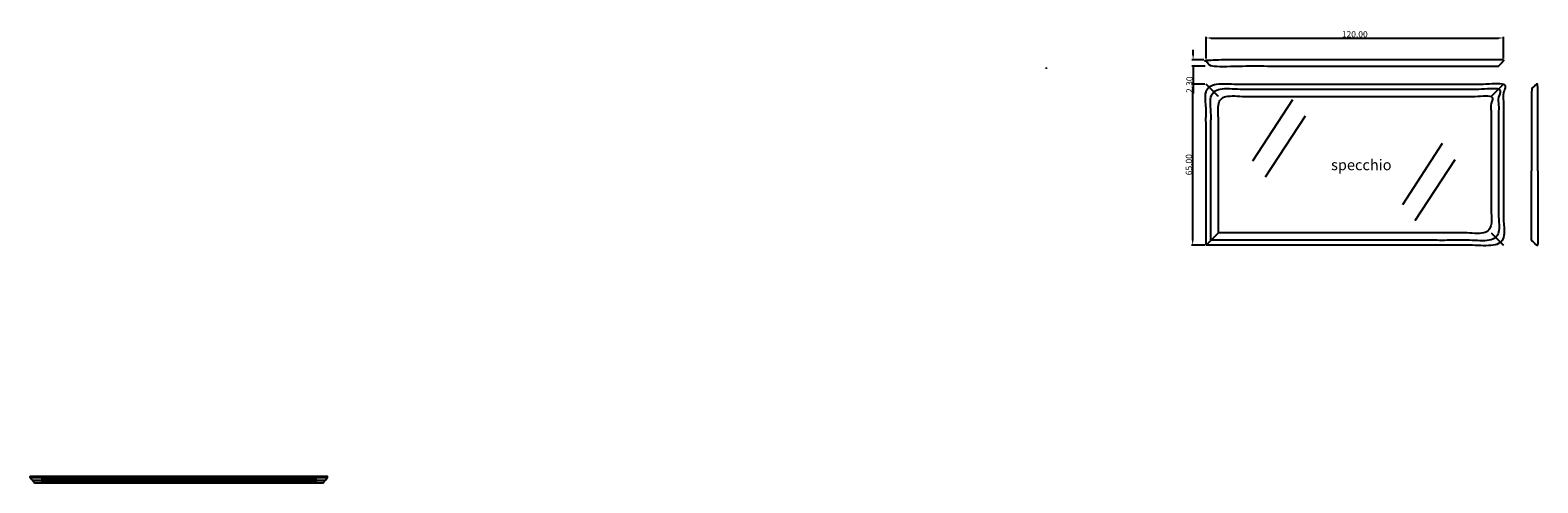
# Model space of a CAD drawing. Units: centimetres. Extents: x 69 to 677, y -3 to 180.
import ezdxf

# ---------------------------------------------------------------- set-up
doc = ezdxf.new("R2010")
doc.units = ezdxf.units.CM
for name, color, linetype, true_color in [('CORNICE', 7, 'Continuous', 0x000000), ('Linee visibili 2D', 7, 'Continuous', 0x000000), ('SPECCHIO', 7, 'Continuous', 0x7fffbf)]:
    doc.layers.add(name, color=color, linetype=linetype, true_color=true_color)
doc.styles.add('Default', font='arial.ttf')
doc.dimstyles.new('Default', dxfattribs={"dimscale": 3, "dimtxt": 2.5, "dimasz": 2, "dimexe": 0.5, "dimexo": 0.5, "dimgap": 0.25, "dimtad": 1, "dimtoh": 1, "dimzin": 1, "dimdsep": 46, "dimtxsty": 'Default', "dimcen": 0.5, "dimazin": 1, "dimtfac": 1, "dimtdec": 4, "dimtix": 1, "dimtofl": 0, "dimtmove": 1, "dimatfit": 3, "dimfxl": 1, "dimtolj": 1, "dimtzin": 1, "dimarcsym": 0})

# ---------------------------------------------------------------- blocks, each defined once
blk = doc.blocks.new('*D1')
at = {"layer": 'Defpoints', "color": 0}
for p in [(543.3, 158.32), (537.9, 93.32), (543.3, 93.32)]:
    blk.add_point(p, dxfattribs=at)
at = {"layer": 'Linee visibili 2D', "color": 0, "lineweight": -2}
for p, q in [((542.8, 158.32), (537.4, 158.32)), ((537.9, 156.32), (537.9, 95.32)), ((542.8, 93.32), (537.4, 93.32))]:
    blk.add_line(p, q, dxfattribs=at)
at = {"layer": 'Linee visibili 2D', "color": 0}
for points in [[(538.24, 156.32), (537.57, 156.32), (537.9, 158.32)], [(537.57, 95.32), (538.24, 95.32), (537.9, 93.32)]]:
    blk.add_solid(points, dxfattribs=at)
at = {"layer": 'Linee visibili 2D', "color": 0, "insert": (536.38, 125.82), "char_height": 2.5, "attachment_point": 5, "rotation": 90, "style": 'Default'}
blk.add_mtext('\\A1;65.00', dxfattribs=at)
blk = doc.blocks.new('*D2')
at = {"layer": 'Defpoints', "color": 0}
for p in [(663.3, 176.91), (543.3, 168.1), (663.3, 168.1)]:
    blk.add_point(p, dxfattribs=at)
at = {"layer": 'Linee visibili 2D', "color": 0, "lineweight": -2}
for p, q in [((543.3, 168.6), (543.3, 177.41)), ((545.3, 176.91), (661.3, 176.91)), ((663.3, 168.6), (663.3, 177.41))]:
    blk.add_line(p, q, dxfattribs=at)
at = {"layer": 'Linee visibili 2D', "color": 0}
for points in [[(545.3, 177.24), (545.3, 176.57), (543.3, 176.91)], [(661.3, 176.57), (661.3, 177.24), (663.3, 176.91)]]:
    blk.add_solid(points, dxfattribs=at)
at = {"layer": 'Linee visibili 2D', "color": 0, "insert": (603.3, 178.43), "char_height": 2.5, "attachment_point": 5, "style": 'Default'}
blk.add_mtext('\\A1;120.00', dxfattribs=at)
blk = doc.blocks.new('*D3')
at = {"layer": 'Defpoints', "color": 0}
for p in [(538.1, 168.1), (542.91, 168.1), (543.45, 165.6)]:
    blk.add_point(p, dxfattribs=at)
at = {"layer": 'Linee visibili 2D', "color": 0, "lineweight": -2}
for p, q in [((538.1, 170.1), (538.1, 172.1)), ((542.41, 168.1), (537.6, 168.1)), ((542.95, 165.6), (537.6, 165.6)), ((538.1, 165.6), (538.1, 154.58)), ((538.1, 163.6), (538.1, 161.6))]:
    blk.add_line(p, q, dxfattribs=at)
at = {"layer": 'Linee visibili 2D', "color": 0}
for points in [[(537.77, 170.1), (538.44, 170.1), (538.1, 168.1)], [(538.44, 163.6), (537.77, 163.6), (538.1, 165.6)]]:
    blk.add_solid(points, dxfattribs=at)
at = {"layer": 'Linee visibili 2D', "color": 0, "insert": (536.58, 158.09), "char_height": 2.5, "attachment_point": 5, "rotation": 90, "style": 'Default'}
blk.add_mtext('\\A1;2.30', dxfattribs=at)

msp = doc.modelspace()

# ---------------------------------------------------------------- linework, layer by layer
at = {"layer": 'CORNICE'}
for p, q in [((73.784, -2.2, 60), (73.784, 0, 60)), ((184.184, -2.2, 60), (184.184, 0, 60)), ((73.784, -1.1, 87.95), (73.784, -1.1, 32.05)), ((184.184, -1.1, 87.95), (184.184, -1.1, 32.05))]:
    msp.add_line(p, q, dxfattribs=at)
for points, degree in [([(68.984, -0.3, 27.25), (68.984, -0.15, 27.25), (68.984, 0, 27.25)], 2), ([(68.984, 0, 27.25), (128.984, 0, 27.25), (188.984, 0, 27.25)], 2), ([(73.784, 0, 32.05), (71.384, 0, 29.65), (68.984, 0, 27.25)], 2), ([(68.984, -0.3, 92.75), (68.984, -0.15, 92.75), (68.984, 0, 92.75)], 2), ([(68.984, 0, 92.75), (128.984, 0, 92.75), (188.984, 0, 92.75)], 2), ([(68.984, 0, 92.75), (71.384, 0, 90.35), (73.784, 0, 87.95)], 2), ([(68.984, 0, 92.75), (68.984, 0, 60), (68.984, 0, 27.25)], 2), ([(68.984, -0.3, 60), (68.984, -0.15, 60), (68.984, 0, 60)], 2), ([(68.984, 0, 60), (71.384, 0, 60), (73.784, 0, 60)], 2), ([(71.384, 0, 29.65), (128.984, 0, 29.65), (186.584, 0, 29.65)], 2), ([(71.384, 0, 90.35), (128.984, 0, 90.35), (186.584, 0, 90.35)], 2), ([(71.384, 0, 90.35), (71.384, 0, 60), (71.384, 0, 29.65)], 2), ([(73.784, -2.5, 32.05), (73.784, -1.25, 32.05), (73.784, 0, 32.05)], 2), ([(73.784, 0, 32.05), (128.984, 0, 32.05), (184.184, 0, 32.05)], 2), ([(73.784, 0, 87.95), (73.784, -1.25, 87.95), (73.784, -2.5, 87.95)], 2), ([(73.784, 0, 87.95), (128.984, 0, 87.95), (184.184, 0, 87.95)], 2), ([(73.784, 0, 87.95), (73.784, 0, 60), (73.784, 0, 32.05)], 2), ([(73.784, 0, 60), (73.784, -1.25, 60), (73.784, -2.5, 60)], 2), ([(184.184, 0, 87.95), (128.984, 0, 87.95), (73.784, 0, 87.95)], 2), ([(73.784, -2.2, 87.95), (73.784, -1.1, 87.95), (73.784, 0, 87.95)], 2), ([(184.184, 0, 32.05), (128.984, 0, 32.05), (73.784, 0, 32.05)], 2), ([(73.784, 0, 87.95), (73.784, 0, 60), (73.784, 0, 32.05)], 2), ([(73.784, 0, 32.05), (73.784, -1.1, 32.05), (73.784, -2.2, 32.05)], 2), ([(184.184, 0, 60), (128.984, 0, 60), (73.784, 0, 60)], 2), ([(128.984, -0.3, 27.25), (128.984, -0.15, 27.25), (128.984, 0, 27.25)], 2), ([(128.984, 0, 27.25), (128.984, 0, 29.65), (128.984, 0, 32.05)], 2), ([(128.984, 0, 32.05), (128.984, -1.25, 32.05), (128.984, -2.5, 32.05)], 2), ([(128.984, -0.3, 92.75), (128.984, -0.15, 92.75), (128.984, 0, 92.75)], 2), ([(128.984, 0, 92.75), (128.984, 0, 90.35), (128.984, 0, 87.95)], 2), ([(128.984, 0, 87.95), (128.984, -1.25, 87.95), (128.984, -2.5, 87.95)], 2), ([(128.984, -2.2, 87.95), (128.984, -1.1, 87.95), (128.984, 0, 87.95)], 2), ([(128.984, 0, 87.95), (128.984, 0, 60), (128.984, 0, 32.05)], 2), ([(128.984, 0, 32.05), (128.984, -1.1, 32.05), (128.984, -2.2, 32.05)], 2), ([(184.184, 0, 32.05), (186.584, 0, 29.65), (188.984, 0, 27.25)], 2), ([(184.184, -2.5, 32.05), (184.184, -1.25, 32.05), (184.184, 0, 32.05)], 2), ([(188.984, 0, 92.75), (186.584, 0, 90.35), (184.184, 0, 87.95)], 2), ([(184.184, 0, 87.95), (184.184, -1.25, 87.95), (184.184, -2.5, 87.95)], 2), ([(184.184, 0, 87.95), (184.184, 0, 60), (184.184, 0, 32.05)], 2), ([(188.984, 0, 60), (186.584, 0, 60), (184.184, 0, 60)], 2), ([(184.184, 0, 60), (184.184, -1.25, 60), (184.184, -2.5, 60)], 2), ([(184.184, -2.2, 87.95), (184.184, -1.1, 87.95), (184.184, 0, 87.95)], 2), ([(184.184, 0, 87.95), (184.184, 0, 60), (184.184, 0, 32.05)], 2), ([(184.184, 0, 32.05), (184.184, -1.1, 32.05), (184.184, -2.2, 32.05)], 2), ([(186.584, 0, 90.35), (186.584, 0, 60), (186.584, 0, 29.65)], 2), ([(188.984, -0.3, 27.25), (188.984, -0.15, 27.25), (188.984, 0, 27.25)], 2), ([(188.984, -0.3, 92.75), (188.984, -0.15, 92.75), (188.984, 0, 92.75)], 2), ([(188.984, 0, 92.75), (188.984, 0, 60), (188.984, 0, 27.25)], 2), ([(188.984, -0.3, 60), (188.984, -0.15, 60), (188.984, 0, 60)], 2), ([(68.984, -0.15, 27.25), (128.984, -0.15, 27.25), (188.984, -0.15, 27.25)], 2), ([(68.984, -0.15, 92.75), (128.984, -0.15, 92.75), (188.984, -0.15, 92.75)], 2), ([(68.984, -0.15, 92.75), (68.984, -0.15, 60), (68.984, -0.15, 27.25)], 2), ([(68.984, -0.3, 27.25), (128.984, -0.3, 27.25), (188.984, -0.3, 27.25)], 2), ([(68.984, -0.3, 27.25), (69.584, -1.033, 27.85), (70.184, -1.767, 28.45), (70.784, -2.5, 29.05)], 3), ([(68.984, -0.3, 92.75), (128.984, -0.3, 92.75), (188.984, -0.3, 92.75)], 2), ([(70.784, -2.5, 90.95), (70.184, -1.767, 91.55), (69.584, -1.033, 92.15), (68.984, -0.3, 92.75)], 3), ([(68.984, -0.3, 92.75), (68.984, -0.3, 60), (68.984, -0.3, 27.25)], 2), ([(70.784, -2.5, 60), (69.884, -1.4, 60), (68.984, -0.3, 60)], 2), ([(69.884, -1.4, 28.15), (128.984, -1.4, 28.15), (188.084, -1.4, 28.15)], 2), ([(69.884, -1.4, 91.85), (128.984, -1.4, 91.85), (188.084, -1.4, 91.85)], 2), ([(69.884, -1.4, 91.85), (69.884, -1.4, 60), (69.884, -1.4, 28.15)], 2), ([(70.784, -2.5, 29.05), (72.284, -2.5, 30.55), (73.784, -2.5, 32.05)], 2), ([(70.784, -2.5, 29.05), (128.984, -2.5, 29.05), (187.184, -2.5, 29.05)], 2), ([(73.784, -2.5, 87.95), (72.284, -2.5, 89.45), (70.784, -2.5, 90.95)], 2), ([(70.784, -2.5, 90.95), (128.984, -2.5, 90.95), (187.184, -2.5, 90.95)], 2), ([(70.784, -2.5, 90.95), (70.784, -2.5, 60), (70.784, -2.5, 29.05)], 2), ([(73.784, -2.5, 60), (72.284, -2.5, 60), (70.784, -2.5, 60)], 2), ([(72.284, -2.5, 30.55), (128.984, -2.5, 30.55), (185.684, -2.5, 30.55)], 2), ([(72.284, -2.5, 89.45), (128.984, -2.5, 89.45), (185.684, -2.5, 89.45)], 2), ([(72.284, -2.5, 89.45), (72.284, -2.5, 60), (72.284, -2.5, 30.55)], 2), ([(184.184, -1.1, 87.95), (128.984, -1.1, 87.95), (73.784, -1.1, 87.95)], 2), ([(184.184, -1.1, 32.05), (128.984, -1.1, 32.05), (73.784, -1.1, 32.05)], 2), ([(73.784, -1.25, 32.05), (128.984, -1.25, 32.05), (184.184, -1.25, 32.05)], 2), ([(73.784, -1.25, 87.95), (128.984, -1.25, 87.95), (184.184, -1.25, 87.95)], 2), ([(73.784, -1.25, 87.95), (73.784, -1.25, 60), (73.784, -1.25, 32.05)], 2), ([(184.184, -2.2, 87.95), (128.984, -2.2, 87.95), (73.784, -2.2, 87.95)], 2), ([(184.184, -2.2, 32.05), (128.984, -2.2, 32.05), (73.784, -2.2, 32.05)], 2), ([(73.784, -2.2, 32.05), (73.784, -2.2, 60), (73.784, -2.2, 87.95)], 2), ([(184.184, -2.2, 60), (128.984, -2.2, 60), (73.784, -2.2, 60)], 2), ([(73.784, -2.5, 32.05), (128.984, -2.5, 32.05), (184.184, -2.5, 32.05)], 2), ([(73.784, -2.5, 87.95), (128.984, -2.5, 87.95), (184.184, -2.5, 87.95)], 2), ([(73.784, -2.5, 87.95), (73.784, -2.5, 60), (73.784, -2.5, 32.05)], 2), ([(128.984, -2.5, 29.05), (128.984, -1.4, 28.15), (128.984, -0.3, 27.25)], 2), ([(128.984, -2.5, 90.95), (128.984, -1.4, 91.85), (128.984, -0.3, 92.75)], 2), ([(128.984, -2.2, 32.05), (128.984, -2.2, 60), (128.984, -2.2, 87.95)], 2), ([(128.984, -2.5, 32.05), (128.984, -2.5, 30.55), (128.984, -2.5, 29.05)], 2), ([(128.984, -2.5, 87.95), (128.984, -2.5, 89.45), (128.984, -2.5, 90.95)], 2), ([(184.184, -1.25, 87.95), (184.184, -1.25, 60), (184.184, -1.25, 32.05)], 2), ([(184.184, -2.2, 32.05), (184.184, -2.2, 60), (184.184, -2.2, 87.95)], 2), ([(187.184, -2.5, 29.05), (185.684, -2.5, 30.55), (184.184, -2.5, 32.05)], 2), ([(184.184, -2.5, 87.95), (185.684, -2.5, 89.45), (187.184, -2.5, 90.95)], 2), ([(184.184, -2.5, 87.95), (184.184, -2.5, 60), (184.184, -2.5, 32.05)], 2), ([(184.184, -2.5, 60), (185.684, -2.5, 60), (187.184, -2.5, 60)], 2), ([(185.684, -2.5, 89.45), (185.684, -2.5, 60), (185.684, -2.5, 30.55)], 2), ([(188.984, -0.3, 27.25), (188.384, -1.033, 27.85), (187.784, -1.767, 28.45), (187.184, -2.5, 29.05)], 3), ([(187.184, -2.5, 90.95), (187.784, -1.767, 91.55), (188.384, -1.033, 92.15), (188.984, -0.3, 92.75)], 3), ([(187.184, -2.5, 60), (188.084, -1.4, 60), (188.984, -0.3, 60)], 2), ([(187.184, -2.5, 90.95), (187.184, -2.5, 60), (187.184, -2.5, 29.05)], 2), ([(188.084, -1.4, 91.85), (188.084, -1.4, 60), (188.084, -1.4, 28.15)], 2), ([(188.984, -0.15, 92.75), (188.984, -0.15, 60), (188.984, -0.15, 27.25)], 2), ([(188.984, -0.3, 92.75), (188.984, -0.3, 60), (188.984, -0.3, 27.25)], 2)]:
    msp.add_open_spline(points, degree=degree, dxfattribs=at)
at = {"layer": 'Linee visibili 2D'}
for points in [[(478.874, 165.021), (478.874, 164.521)], [(661.297, 156.319), (663.297, 158.319)], [(658.297, 153.319), (661.297, 156.319)], [(578.199, 151.933), (562.107, 127.293)], [(583.228, 145.396), (567.136, 120.756)], [(638.604, 134.306), (622.512, 109.666)], [(643.633, 127.769), (627.541, 103.129)]]:
    msp.add_lwpolyline(points, dxfattribs=at)
for points, knots in [([(663.297, 168.101), (663.297, 167.851), (663.297, 167.601), (663.297, 167.851), (663.297, 168.101), (653.297, 168.101), (643.297, 168.101), (593.297, 168.101), (543.297, 168.101), (543.297, 167.851), (543.297, 167.601), (543.297, 167.851), (543.297, 168.101)], [0, 0, 0, 0.5, 0.5, 1, 1, 21, 21, 41, 41, 41.5, 41.5, 42, 42, 42]), ([(543.297, 167.601), (544.297, 166.601), (545.297, 165.601), (594.297, 165.601), (643.297, 165.601), (652.297, 165.601), (661.297, 165.601), (662.297, 166.601), (663.297, 167.601)], [-44.3284271, -44.3284271, -44.3284271, -41.5, -41.5, -23.5, -23.5, -5.5, -5.5, -2.6715729, -2.6715729, -2.6715729]), ([(543.297, 93.319), (603.297, 93.319), (663.297, 93.319), (663.297, 125.819), (663.297, 158.319), (603.297, 158.319), (543.297, 158.319), (543.297, 125.819), (543.297, 93.319)], [0, 0, 0, 100, 100, 170, 170, 270, 270, 340, 340, 340]), ([(676.621, 158.319), (675.621, 157.319), (674.621, 156.319), (674.621, 139.819), (674.621, 123.319)], [-44.3284271, -44.3284271, -44.3284271, -41.5, -41.5, -33.8846154, -33.8846154, -33.8846154]), ([(677.121, 123.319), (677.121, 140.819), (677.121, 158.319), (676.871, 158.319), (676.621, 158.319), (676.871, 158.319), (677.121, 158.319)], [-9.75, -9.75, -9.75, -1, -1, -0.5, -0.5, 0, 0, 0]), ([(545.297, 95.319), (603.297, 95.319), (661.297, 95.319), (661.297, 125.819), (661.297, 156.319), (603.297, 156.319), (545.297, 156.319), (545.297, 125.819), (545.297, 95.319)], [2, 2, 2, 98, 98, 164, 164, 260, 260, 326, 326, 326]), ([(548.297, 98.319), (603.297, 98.319), (658.297, 98.319), (658.297, 125.819), (658.297, 153.319), (603.297, 153.319), (548.297, 153.319), (548.297, 125.819), (548.297, 98.319)], [5, 5, 5, 95, 95, 155, 155, 245, 245, 305, 305, 305]), ([(676.621, 93.319), (675.621, 94.319), (674.621, 95.319), (674.621, 109.319), (674.621, 123.319)], [-44.3284271, -44.3284271, -44.3284271, -41.5, -41.5, -33.8846154, -33.8846154, -33.8846154]), ([(677.121, 123.319), (677.121, 108.319), (677.121, 93.319), (676.871, 93.319), (676.621, 93.319), (676.871, 93.319), (677.121, 93.319)], [32.25, 32.25, 32.25, 41, 41, 41.5, 41.5, 42, 42, 42])]:
    msp.add_open_spline(points, degree=2, knots=knots, dxfattribs=at)
for points in [[(545.297, 156.319), (544.297, 157.319), (543.297, 158.319)], [(548.297, 153.319), (546.797, 154.819), (545.297, 156.319)], [(548.297, 98.319), (546.797, 96.819), (545.297, 95.319)], [(658.297, 98.319), (659.797, 96.819), (661.297, 95.319)], [(545.297, 95.319), (544.297, 94.319), (543.297, 93.319)], [(661.297, 95.319), (662.297, 94.319), (663.297, 93.319)]]:
    msp.add_open_spline(points, degree=2, dxfattribs=at)
at = {"layer": 'SPECCHIO'}
for p, q in [((73.784, -2.5, 60), (73.784, -2.2, 60)), ((73.784, -2.35, 87.95), (73.784, -2.35, 32.05)), ((184.184, -2.5, 60), (184.184, -2.2, 60)), ((184.184, -2.35, 87.95), (184.184, -2.35, 32.05))]:
    msp.add_line(p, q, dxfattribs=at)
for points in [[(184.184, -2.2, 87.95), (128.984, -2.2, 87.95), (73.784, -2.2, 87.95)], [(73.784, -2.5, 87.95), (73.784, -2.35, 87.95), (73.784, -2.2, 87.95)], [(184.184, -2.2, 32.05), (128.984, -2.2, 32.05), (73.784, -2.2, 32.05)], [(73.784, -2.2, 87.95), (73.784, -2.2, 60), (73.784, -2.2, 32.05)], [(73.784, -2.2, 32.05), (73.784, -2.35, 32.05), (73.784, -2.5, 32.05)], [(184.184, -2.2, 60), (128.984, -2.2, 60), (73.784, -2.2, 60)], [(184.184, -2.35, 87.95), (128.984, -2.35, 87.95), (73.784, -2.35, 87.95)], [(184.184, -2.35, 32.05), (128.984, -2.35, 32.05), (73.784, -2.35, 32.05)], [(184.184, -2.5, 87.95), (128.984, -2.5, 87.95), (73.784, -2.5, 87.95)], [(184.184, -2.5, 32.05), (128.984, -2.5, 32.05), (73.784, -2.5, 32.05)], [(73.784, -2.5, 32.05), (73.784, -2.5, 60), (73.784, -2.5, 87.95)], [(184.184, -2.5, 60), (128.984, -2.5, 60), (73.784, -2.5, 60)], [(128.984, -2.5, 87.95), (128.984, -2.35, 87.95), (128.984, -2.2, 87.95)], [(128.984, -2.2, 87.95), (128.984, -2.2, 60), (128.984, -2.2, 32.05)], [(128.984, -2.2, 32.05), (128.984, -2.35, 32.05), (128.984, -2.5, 32.05)], [(128.984, -2.5, 32.05), (128.984, -2.5, 60), (128.984, -2.5, 87.95)], [(184.184, -2.5, 87.95), (184.184, -2.35, 87.95), (184.184, -2.2, 87.95)], [(184.184, -2.2, 87.95), (184.184, -2.2, 60), (184.184, -2.2, 32.05)], [(184.184, -2.2, 32.05), (184.184, -2.35, 32.05), (184.184, -2.5, 32.05)], [(184.184, -2.5, 32.05), (184.184, -2.5, 60), (184.184, -2.5, 87.95)]]:
    msp.add_open_spline(points, degree=2, dxfattribs=at)

# ---------------------------------------------------------------- texts
at = {"layer": 'Linee visibili 2D', "insert": (593.727, 127.909), "char_height": 4.3091, "width": 55.45666, "attachment_point": 1, "style": 'Default'}
msp.add_mtext('specchio', dxfattribs=at)

# ---------------------------------------------------------------- dimensions: what is measured, and where the dimension line sits
at = {"layer": 'Linee visibili 2D'}
dim = msp.add_linear_dim(base=(663.297, 176.908), p1=(543.297, 168.101), p2=(663.297, 168.101), dimstyle='Default', override={"dimscale": 1, "dimtxt": 2.5, "dimasz": 2, "dimexe": 0.5, "dimexo": 0.5, "dimgap": 0.25, "dimtad": 1, "dimtih": 0, "dimtoh": 0, "dimdec": 2, "dimlfac": 1, "dimzin": 1, "dimtxsty": 'Default', "dimsah": 0, "dimcen": 0.5, "dimadec": 2, "dimazin": 1, "dimtix": 0, "dimtmove": 0, "dimtzin": 1}, dxfattribs=at)
dim.commit()
dim.dimension.update_dxf_attribs({"geometry": '*D2', "text_midpoint": (603.297, 178.434)})
dim = msp.add_linear_dim(base=(538.104, 168.101), p1=(543.45, 165.601), p2=(542.911, 168.101), angle=90, text='2.30', dimstyle='Default', override={"dimscale": 1, "dimtxt": 2.5, "dimasz": 2, "dimexe": 0.5, "dimexo": 0.5, "dimgap": 0.25, "dimtad": 1, "dimtih": 0, "dimtoh": 0, "dimdec": 2, "dimlfac": 1, "dimzin": 1, "dimtxsty": 'Default', "dimsah": 0, "dimcen": 0.5, "dimadec": 2, "dimazin": 1, "dimtix": 0, "dimtmove": 0, "dimtzin": 1}, dxfattribs=at)
dim.commit()
dim.dimension.update_dxf_attribs({"geometry": '*D3', "text_midpoint": (538.104, 158.091), "dimtype": 160})
dim = msp.add_linear_dim(base=(537.904, 93.319), p1=(543.297, 158.319), p2=(543.297, 93.319), angle=90, dimstyle='Default', override={"dimscale": 1, "dimtxt": 2.5, "dimasz": 2, "dimexe": 0.5, "dimexo": 0.5, "dimgap": 0.25, "dimtad": 1, "dimtih": 0, "dimtoh": 0, "dimdec": 2, "dimlfac": 1, "dimzin": 1, "dimtxsty": 'Default', "dimsah": 0, "dimcen": 0.5, "dimadec": 2, "dimazin": 1, "dimtix": 0, "dimtmove": 0, "dimtzin": 1}, dxfattribs=at)
dim.commit()
dim.dimension.update_dxf_attribs({"geometry": '*D1', "text_midpoint": (536.377, 125.819)})

doc.saveas('drawing.dxf')
